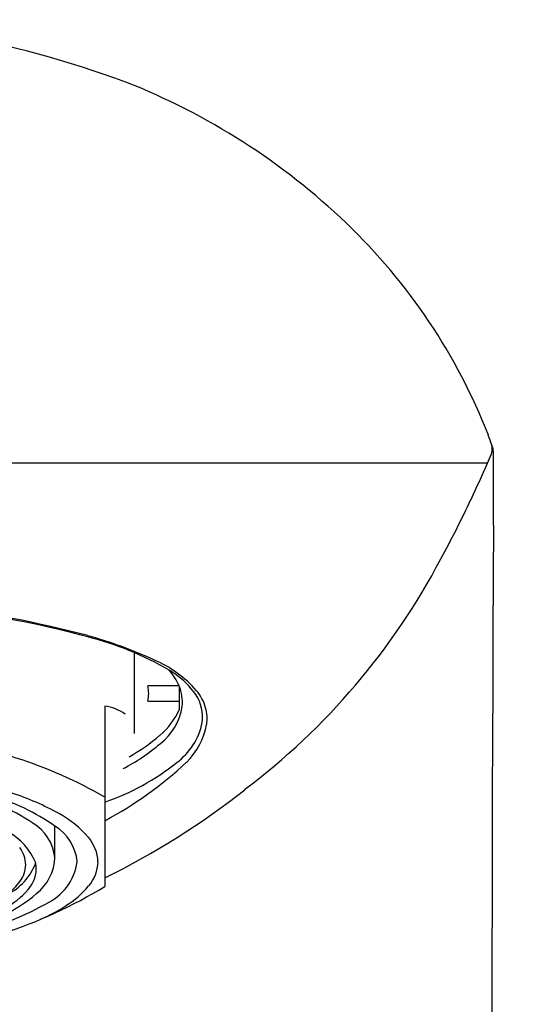
# Model space of a CAD drawing. Extents: x 4405.78 to 4407.73, y -22.7 to -17.65.
# Drawn here: x 4407.08 to 4407.73, y -18.92 to -17.65 of the extents above; entities that cross this region are included whole.
import ezdxf

# ---------------------------------------------------------------- set-up
doc = ezdxf.new("R2010")
doc.units = 0
doc.header["$LTSCALE"] = 0.64311
doc.layers.get('0').update_dxf_attribs({"color": 255, "linetype": 'CONTINUOUS'})

msp = doc.modelspace()

# ---------------------------------------------------------------- linework, layer by layer
for p, q in [((4407.6861, -18.3019), (4407.6861, -18.2091)), ((4407.6784, -18.2224), (4405.8344, -18.2224)), ((4407.2263, -18.5683), (4407.2263, -18.4652)), ((4407.2835, -18.5075), (4407.2436, -18.5075)), ((4407.284, -18.5372), (4407.284, -18.5085)), ((4407.2436, -18.527), (4407.284, -18.527)), ((4407.1885, -18.5334), (4407.1885, -18.7642)), ((4407.1245, -18.7271), (4407.1245, -18.6871))]:
    msp.add_line(p, q)
for centre, radius, start, end in [((4406.7714, -18.9263), 1.2716, 69.574, 90.6774), ((4406.8964, -18.544), 0.87, 46.28, 68.5022), ((4406.9741, -18.4625), 0.7574, 21.3567, 46.2627), ((4407.5697, -18.2322), 0.1188, 16.2271, 22.5043), ((4407.5753, -18.2366), 0.115, 17.4512, 21.5057), ((4407.6474, -18.2075), 0.0374, 11.1878, 13.1843), ((4407.6652, -18.2044), 0.0193, 355.5193, 12.351), ((4407.656, -18.21), 0.0301, 1.7043, 15.2741), ((4407.4504, -18.118), 0.2507, 335.3983, 338.339), ((4407.6652, -18.2042), 0.0193, 340.941, 355.1278), ((4406.0726, -17.5224), 1.7517, 334.7791, 336.4474), ((4406.3806, -17.6684), 1.4108, 331.3457, 334.8137), ((4547.803, -19.0792), 140.1191, 179.682149, 181.479444), ((4406.8312, -17.9298), 0.8902, 307.0414, 332.2024), ((4406.8129, -19.7776), 1.3805, 75.147, 83.6117), ((4406.8103, -19.7806), 1.3825, 75.0594, 82.0188), ((4407.0698, -18.8308), 0.3979, 59.6379, 75.9101), ((4407.0227, -18.9693), 0.5453, 65.1286, 74.6889), ((4407.1914, -18.6139), 0.1521, 41.2068, 66.4815), ((4407.2146, -18.5368), 0.0749, 22.8845, 41.196), ((4407.237, -18.5466), 0.0682, 53.4514, 60.1493), ((4407.213, -18.5851), 0.1135, 35.8153, 55.2755), ((4407.1975, -18.5173), 0.0471, 348.0737, 11.9263), ((4407.2343, -18.5286), 0.0535, 354.3209, 23.0427), ((4407.256, -18.5543), 0.0643, 16.9698, 39.1171), ((4407.2596, -18.5478), 0.054, 352.8418, 32.6672), ((4407.1804, -18.591), 0.0582, 54.2073, 82.0248), ((4407.2011, -18.5015), 0.0903, 309.9419, 336.6677), ((4407.2129, -18.5218), 0.0757, 308.1995, 350.8204), ((4407.2694, -18.5494), 0.05, 351.3854, 16.0422), ((4407.2292, -18.5369), 0.0858, 306.6893, 348.1119), ((4407.2285, -18.5398), 0.0919, 314.4482, 349.2827), ((4406.9006, -19.148), 0.5751, 59.9695, 84.7176), ((4407.0972, -18.3804), 0.2498, 299.2904, 310.3775), ((4407.0937, -18.3861), 0.2562, 297.4331, 310.3682), ((4406.9557, -18.2445), 0.4939, 298.123, 313.0573), ((4407.0862, -18.3614), 0.3121, 289.1379, 308.4949), ((4406.7639, -17.8807), 0.9703, 295.9556, 308.4663), ((4406.9391, -18.9172), 0.2817, 56.1401, 75.9295), ((4406.9634, -18.9184), 0.2819, 55.1464, 73.5776), ((4406.9611, -18.9737), 0.3464, 60.7773, 71.7786), ((4407.0667, -18.7878), 0.1326, 40.6683, 61.3746), ((4407.0655, -18.7342), 0.0594, 6.8778, 59.0418), ((4407.0935, -18.7382), 0.0598, 5.262, 58.7568), ((4407.0263, -18.7642), 0.0795, 22.1955, 61.3669), ((4407.1284, -18.7348), 0.0513, 2.2931, 40.6414), ((4407.0485, -18.7377), 0.0386, 1.8335, 36.8228), ((4407.0613, -18.7242), 0.0633, 308.8334, 357.3617), ((4407.0321, -18.7095), 0.0721, 295.5736, 340.0276), ((4407.0496, -18.7356), 0.0375, 324.249, 358.6614), ((4407.0637, -18.742), 0.037, 322.6796, 12.3035), ((4407.0836, -18.7229), 0.0701, 294.125, 351.9384), ((4407.1302, -18.7314), 0.0495, 319.3286, 358.3839), ((4406.8598, -18.2245), 0.6319, 288.2429, 301.3405), ((4407.0174, -18.7127), 0.077, 306.5714, 324.4652), ((4407.0166, -18.7064), 0.0961, 299.7547, 322.8343), ((4407.0785, -18.6906), 0.1152, 301.4695, 320.6975), ((4406.9832, -18.6367), 0.1805, 294.4284, 310.7262), ((4406.8966, -18.3935), 0.4487, 279.321, 298.7353), ((4407.0158, -18.5984), 0.2267, 296.7812, 302.8148), ((4406.9856, -18.54), 0.2924, 294.3534, 296.9174)]:
    msp.add_arc(centre, radius, start, end)

doc.saveas('drawing.dxf')
